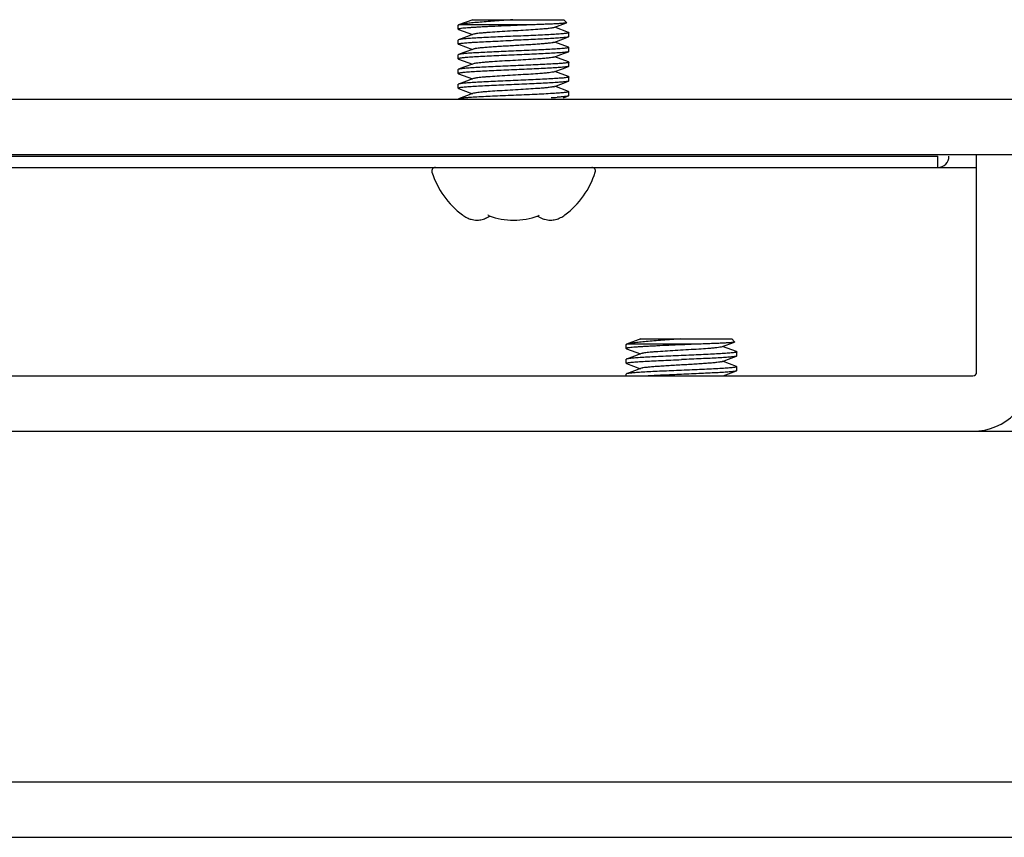
# Model space of a CAD drawing. Units: millimetres. Extents: x 4484 to 6511, y -639 to 2935.
# Drawn here: x 5662 to 5715, y -51 to -7 of the extents above; entities that cross this region are included whole.
import ezdxf

# ---------------------------------------------------------------- set-up
doc = ezdxf.new("R2010")
doc.units = ezdxf.units.MM
doc.header["$LTSCALE"] = 50
doc.layers.get('0').update_dxf_attribs({"linetype": 'CONTINUOUS'})

msp = doc.modelspace()

# ---------------------------------------------------------------- linework, layer by layer
at = {"color": 7, "linetype": 'Continuous'}
for p, q in [((5685.6431, -6.8734), (5685.6633, -6.8586)), ((5685.6431, -7.091), (5685.6431, -6.8734)), ((5686.4398, -6.5734), (5685.6633, -6.8586)), ((5685.6633, -6.8586), (5685.68, -6.8534)), ((5689.5172, -6.8534), (5685.68, -6.8534)), ((5686.3919, -6.5734), (5691.363, -6.5734)), ((5686.3919, -6.5734), (5686.4159, -6.5822)), ((5690.8158, -7.0023), (5691.5143, -6.7456)), ((5691.3631, -6.5734), (5691.524, -6.7344)), ((5691.524, -6.7344), (5691.5143, -6.7456)), ((5685.6431, -7.091), (5685.6633, -7.1058)), ((5685.6633, -7.1058), (5686.4158, -7.3822)), ((5691.6229, -7.2586), (5690.8703, -6.9822)), ((5691.6431, -7.2734), (5691.6229, -7.2586)), ((5691.6431, -7.491), (5691.6431, -7.2734)), ((5685.6633, -7.6586), (5685.6431, -7.6734)), ((5685.6431, -7.891), (5685.6431, -7.6734)), ((5685.6431, -7.891), (5685.6633, -7.9058)), ((5685.6633, -7.9058), (5686.4158, -8.1822)), ((5691.6229, -8.0586), (5690.8703, -7.7822)), ((5691.6431, -7.491), (5691.6229, -7.5058)), ((5685.6633, -8.4586), (5685.6431, -8.4734)), ((5685.6431, -8.691), (5685.6431, -8.4734)), ((5691.6229, -8.0586), (5691.6431, -8.0734)), ((5691.6431, -8.291), (5691.6229, -8.3058)), ((5691.6431, -8.291), (5691.6431, -8.0734)), ((5685.6431, -8.691), (5685.6633, -8.7058)), ((5685.6633, -8.7058), (5686.4158, -8.9822)), ((5691.6229, -8.8586), (5690.8703, -8.5822)), ((5691.6229, -8.8586), (5691.6431, -8.8734)), ((5691.6431, -9.091), (5691.6431, -8.8734)), ((5685.6633, -9.2586), (5685.6431, -9.2734)), ((5685.6431, -9.491), (5685.6431, -9.2734)), ((5685.6431, -9.491), (5685.6633, -9.5058)), ((5685.6633, -9.5058), (5686.4158, -9.7822)), ((5691.6229, -9.6586), (5690.8703, -9.3822)), ((5691.6431, -9.091), (5691.6229, -9.1058)), ((5685.6633, -10.0586), (5685.6431, -10.0734)), ((5685.6431, -10.291), (5685.6431, -10.0734)), ((5691.6229, -9.6586), (5691.6431, -9.6734)), ((5691.6431, -9.891), (5691.6229, -9.9058)), ((5691.6431, -9.891), (5691.6431, -9.6734)), ((5685.6431, -10.291), (5685.6633, -10.3058)), ((5685.6633, -10.3058), (5686.4158, -10.5822)), ((5686.4704, -10.5621), (5685.9512, -10.753)), ((5688.6431, -10.6734), (5688.6346, -10.6738)), ((5691.6229, -10.4586), (5690.8703, -10.1822)), ((5691.6229, -10.4586), (5691.6431, -10.4734)), ((5691.6431, -10.691), (5691.6431, -10.4734)), ((5603.6431, -10.8734), (5963.6431, -10.8734)), ((5685.9512, -10.753), (5685.6633, -10.8586)), ((5691.3374, -10.8105), (5691.6229, -10.7058)), ((5691.6431, -10.691), (5691.6229, -10.7058)), ((5603.6431, -13.8734), (5963.6431, -13.8734)), ((5713.7431, -25.6734), (5713.7431, -13.8734)), ((5603.5431, -13.9734), (5711.6431, -13.9734)), ((5711.6431, -14.5734), (5711.6431, -13.9734)), ((5603.5431, -14.5734), (5713.7431, -14.5734)), ((5695.5398, -23.8734), (5694.7633, -24.1586)), ((5695.4919, -23.8734), (5700.463, -23.8734)), ((5695.4919, -23.8734), (5695.5159, -23.8822)), ((5700.4631, -23.8734), (5700.624, -24.0344)), ((5694.7431, -24.1734), (5694.7633, -24.1586)), ((5694.7431, -24.391), (5694.7431, -24.1734)), ((5694.7431, -24.391), (5694.7633, -24.4058)), ((5694.7633, -24.1586), (5694.78, -24.1534)), ((5694.7633, -24.4058), (5695.5158, -24.6822)), ((5698.6172, -24.1534), (5694.78, -24.1534)), ((5699.9158, -24.3023), (5700.6143, -24.0456)), ((5700.7229, -24.5586), (5699.9703, -24.2822)), ((5700.624, -24.0344), (5700.6143, -24.0456)), ((5694.7633, -24.9586), (5694.7431, -24.9734)), ((5694.7431, -25.191), (5694.7431, -24.9734)), ((5700.7229, -25.3586), (5699.9703, -25.0822)), ((5700.7431, -24.5734), (5700.7229, -24.5586)), ((5700.7431, -24.791), (5700.7229, -24.8058)), ((5700.7431, -24.791), (5700.7431, -24.5734)), ((5694.7431, -25.191), (5694.7633, -25.2058)), ((5694.7633, -25.2058), (5695.5158, -25.4822)), ((5699.9943, -25.8734), (5700.7229, -25.6058)), ((5700.7229, -25.3586), (5700.7431, -25.3734)), ((5700.7431, -25.591), (5700.7229, -25.6058)), ((5700.7431, -25.591), (5700.7431, -25.3734)), ((5647.7431, -25.8734), (5713.5431, -25.8734)), ((5694.7633, -25.7586), (5694.7431, -25.7734)), ((5694.7431, -25.8734), (5694.7431, -25.7734)), ((5095.2431, -28.8734), (6485.0431, -28.8734)), ((5348.6431, -47.8734), (6218.6431, -47.8734)), ((5348.6431, -50.8734), (6218.6431, -50.8734))]:
    msp.add_line(p, q, dxfattribs=at)
for points in [[(5686.4704, -7.3621), (5685.9512, -7.553), (5685.6633, -7.6586)], [(5690.8158, -7.8023), (5691.3374, -7.6105), (5691.6229, -7.5058)], [(5686.4704, -8.1621), (5685.9512, -8.353), (5685.6633, -8.4586)], [(5690.8158, -8.6023), (5691.3374, -8.4105), (5691.6229, -8.3058)], [(5686.4704, -8.9621), (5685.9512, -9.153), (5685.6633, -9.2586)], [(5690.8158, -9.4023), (5691.3374, -9.2105), (5691.6229, -9.1058)], [(5686.4704, -9.7621), (5685.9512, -9.953), (5685.6633, -10.0586)], [(5690.8158, -10.2023), (5691.3374, -10.0105), (5691.6229, -9.9058)], [(5695.5704, -24.6621), (5695.0512, -24.853), (5694.7633, -24.9586)], [(5699.9158, -25.1023), (5700.4374, -24.9105), (5700.7229, -24.8058)], [(5695.5704, -25.4621), (5695.0512, -25.653), (5694.7633, -25.7586)]]:
    msp.add_lwpolyline(points, dxfattribs=at)
for centre, radius, start, end in [((5689.0576, 17.6669), 28.5091, 273.24466, 273.9158), ((5711.6431, -13.9734), 0.6, 270, 0), ((5684.408, -14.7734), 0.2, 90, 197.59284), ((5688.6431, -13.4305), 4.6429, 197.59284, 233.28958), ((5688.6431, -13.4305), 4.6429, 306.71042, 342.40716), ((5692.8781, -14.7734), 0.2, 342.40716, 90), ((5686.6866, -16.1365), 1.2999, 246.95995, 252.24597), ((5686.651, -16.2732), 1.1585, 262.15501, 277.84541), ((5686.6158, -16.1365), 1.2999, 287.75383, 293.0413), ((5688.6431, -13.4305), 4.0012, 250.60969, 289.39031), ((5686.4919, -15.8971), 1.5699, 302.08611, 302.87764), ((5690.7942, -15.8971), 1.5699, 237.12213, 237.91369), ((5690.6703, -16.1365), 1.3, 246.95866, 252.24596), ((5690.6348, -16.2732), 1.1585, 262.15501, 277.84541), ((5690.5995, -16.1365), 1.2999, 287.75381, 293.04), ((5713.5431, -25.6734), 3.2, 270, 0), ((5713.5431, -25.6734), 0.2, 270, 0)]:
    msp.add_arc(centre, radius, start, end, dxfattribs=at)
for points, knots in [([(5689.5172, -6.8534), (5689.2882, -6.8636), (5688.8267, -6.8833), (5688.1419, -6.9122), (5687.5819, -6.9368), (5687.1568, -6.9569), (5686.8654, -6.9716), (5686.5982, -6.9863), (5686.3587, -7.0009), (5686.1503, -7.0155), (5685.9758, -7.03), (5685.8375, -7.0442), (5685.7456, -7.057), (5685.692, -7.0675), (5685.6662, -7.075), (5685.6503, -7.0809), (5685.6431, -7.088), (5685.6431, -7.091)], [0, 0, 0, 0, 0.1769069, 0.3564037, 0.528803, 0.6093961, 0.6847751, 0.7539208, 0.8158984, 0.8698697, 0.915114, 0.9510353, 0.9771797, 0.9865002, 0.9933105, 0.9976827, 1, 1, 1, 1]), ([(5688.6022, -6.5734), (5688.2725, -6.5976), (5687.7888, -6.6323), (5687.165, -6.6801), (5686.7485, -6.7145), (5686.3852, -6.7485), (5686.0852, -6.7815), (5685.8569, -6.8139), (5685.7296, -6.8385), (5685.68, -6.8534)], [0, 0, 0, 0, 0.3376125, 0.4953145, 0.638977, 0.7643682, 0.8679784, 0.9471093, 1, 1, 1, 1]), ([(5691.5143, -6.7456), (5691.5058, -6.7487), (5691.4829, -6.7538), (5691.4411, -6.7603), (5691.3841, -6.7669), (5691.279, -6.7766), (5691.113, -6.7881), (5690.8751, -6.8012), (5690.5894, -6.8143), (5690.2621, -6.8275), (5689.9, -6.8406), (5689.6479, -6.8491), (5689.5172, -6.8534)], [0, 0, 0, 0, 0.0136743, 0.034884, 0.0635929, 0.0996558, 0.193037, 0.3129924, 0.4569291, 0.6217598, 0.8040603, 1, 1, 1, 1]), ([(5691.6407, -7.2785), (5691.6382, -7.2811), (5691.6301, -7.2856), (5691.6056, -7.2945), (5691.5582, -7.3043), (5691.4828, -7.3157), (5691.3827, -7.3272), (5691.2589, -7.3389), (5691.1123, -7.3506), (5690.9442, -7.3623), (5690.6816, -7.3787), (5690.3121, -7.3987), (5689.8284, -7.422), (5689.3036, -7.4453), (5688.7558, -7.4686), (5688.2041, -7.492), (5687.6677, -7.5153), (5687.1651, -7.5386), (5686.7138, -7.5617), (5686.3295, -7.5847), (5686.0574, -7.6048), (5685.8831, -7.6217), (5685.7875, -7.6331), (5685.7167, -7.6445), (5685.6779, -7.6532), (5685.6633, -7.6586)], [0, 0, 0, 0, 0.0017796, 0.0045265, 0.0131132, 0.0258627, 0.0427073, 0.0635146, 0.0881135, 0.1162952, 0.1478169, 0.2197691, 0.3014857, 0.3901383, 0.4826565, 0.5758346, 0.6664436, 0.7513445, 0.827598, 0.8925679, 0.9440171, 0.9641034, 0.9801999, 0.992183, 1, 1, 1, 1]), ([(5690.8158, -7.0023), (5690.8031, -7.007), (5690.7717, -7.0153), (5690.6873, -7.0317), (5690.5425, -7.0505), (5690.3257, -7.0721), (5689.9994, -7.0985), (5689.5616, -7.128), (5689.0207, -7.1605), (5688.4535, -7.1931), (5687.8995, -7.2256), (5687.4639, -7.2536), (5687.151, -7.2768), (5686.9528, -7.2933), (5686.7842, -7.3098), (5686.648, -7.326), (5686.5468, -7.3421), (5686.4913, -7.3544), (5686.4704, -7.3621)], [0, 0, 0, 0, 0.0092891, 0.0222817, 0.0591232, 0.1095516, 0.1720526, 0.2841555, 0.4112642, 0.5445448, 0.6747275, 0.7927603, 0.8446117, 0.8904541, 0.9294975, 0.9610793, 0.9846847, 1, 1, 1, 1]), ([(5685.6455, -7.8859), (5685.648, -7.8833), (5685.6564, -7.8786), (5685.6821, -7.8695), (5685.7316, -7.8594), (5685.8105, -7.8477), (5685.9154, -7.836), (5686.0451, -7.824), (5686.1986, -7.812), (5686.3744, -7.8), (5686.6486, -7.7832), (5687.0338, -7.7627), (5687.5364, -7.7388), (5688.0795, -7.715), (5688.4529, -7.6991), (5688.6431, -7.691)], [0, 0, 0, 0, 0.003661, 0.0093548, 0.0272321, 0.0538318, 0.0889977, 0.1324366, 0.1837693, 0.2425382, 0.3082102, 0.4578313, 0.6271988, 0.8101338, 1, 1, 1, 1]), ([(5688.6431, -7.9822), (5688.3893, -7.9969), (5688.0186, -8.0183), (5687.5425, -8.0485), (5687.2295, -8.0705), (5686.9604, -8.0923), (5686.7436, -8.114), (5686.5989, -8.1327), (5686.5145, -8.1491), (5686.483, -8.1575), (5686.4704, -8.1621)], [0, 0, 0, 0, 0.349449, 0.5105845, 0.6558977, 0.7808988, 0.8817548, 0.9554372, 0.9814226, 1, 1, 1, 1]), ([(5691.6229, -7.5058), (5691.6087, -7.511), (5691.5713, -7.5195), (5691.5033, -7.5306), (5691.4116, -7.5418), (5691.2447, -7.5583), (5690.9842, -7.5778), (5690.6159, -7.6003), (5690.1826, -7.6228), (5689.6985, -7.6455), (5689.1796, -7.6683), (5688.8239, -7.6834), (5688.6431, -7.691)], [0, 0, 0, 0, 0.0151847, 0.0383109, 0.0692862, 0.1078866, 0.2067018, 0.3315781, 0.4784363, 0.6424559, 0.8182307, 1, 1, 1, 1]), ([(5690.8158, -7.8023), (5690.8031, -7.807), (5690.7717, -7.8153), (5690.6873, -7.8317), (5690.5425, -7.8505), (5690.3257, -7.8721), (5690.0566, -7.8939), (5689.7436, -7.9159), (5689.2675, -7.9461), (5688.8968, -7.9675), (5688.6431, -7.9822)], [0, 0, 0, 0, 0.0185787, 0.0445629, 0.1182454, 0.2191015, 0.3441028, 0.4894156, 0.6505519, 1, 1, 1, 1]), ([(5691.6229, -8.3058), (5691.6082, -8.3112), (5691.5694, -8.3199), (5691.4987, -8.3313), (5691.403, -8.3427), (5691.2288, -8.3597), (5690.9567, -8.3797), (5690.5724, -8.4027), (5690.1211, -8.4258), (5689.6186, -8.4491), (5689.0822, -8.4724), (5688.5305, -8.4958), (5687.9828, -8.5191), (5687.458, -8.5424), (5686.9743, -8.5657), (5686.6047, -8.5857), (5686.3421, -8.6021), (5686.174, -8.6139), (5686.0274, -8.6256), (5685.9036, -8.6372), (5685.8034, -8.6487), (5685.728, -8.6601), (5685.6806, -8.6699), (5685.656, -8.6788), (5685.6479, -8.6833), (5685.6455, -8.6859)], [0, 0, 0, 0, 0.0078164, 0.0197991, 0.0358946, 0.0559795, 0.1074243, 0.1723893, 0.2486368, 0.3335311, 0.4241349, 0.5173103, 0.6098254, 0.6984757, 0.7801948, 0.8521516, 0.8836764, 0.9118597, 0.9364621, 0.9572727, 0.9741221, 0.9868766, 0.9954685, 0.998218, 1, 1, 1, 1]), ([(5688.6431, -8.2734), (5688.4622, -8.2811), (5688.1065, -8.2962), (5687.5876, -8.3189), (5687.1035, -8.3416), (5686.6702, -8.3642), (5686.3019, -8.3866), (5686.0414, -8.4061), (5685.8745, -8.4227), (5685.7829, -8.4338), (5685.7148, -8.4449), (5685.6775, -8.4534), (5685.6633, -8.4586)], [0, 0, 0, 0, 0.1817715, 0.3575482, 0.5215677, 0.668425, 0.7933026, 0.8921172, 0.9307164, 0.9616903, 0.9848157, 1, 1, 1, 1]), ([(5691.6407, -8.0785), (5691.6381, -8.0812), (5691.6297, -8.0858), (5691.6041, -8.0949), (5691.5545, -8.105), (5691.4756, -8.1167), (5691.3708, -8.1285), (5691.241, -8.1404), (5691.0876, -8.1524), (5690.9118, -8.1644), (5690.6375, -8.1813), (5690.2524, -8.2018), (5689.7497, -8.2256), (5689.2067, -8.2495), (5688.8333, -8.2653), (5688.6431, -8.2734)], [0, 0, 0, 0, 0.0036609, 0.0093547, 0.0272312, 0.0538299, 0.088994, 0.1324318, 0.1837639, 0.2425335, 0.3082063, 0.4578268, 0.6271939, 0.8101311, 1, 1, 1, 1]), ([(5691.6407, -8.8785), (5691.6382, -8.8811), (5691.6301, -8.8856), (5691.6056, -8.8945), (5691.5582, -8.9043), (5691.4828, -8.9157), (5691.3827, -8.9272), (5691.2589, -8.9389), (5691.1123, -8.9506), (5690.9442, -8.9623), (5690.6816, -8.9787), (5690.3121, -8.9987), (5689.8284, -9.022), (5689.3036, -9.0453), (5688.7558, -9.0686), (5688.2041, -9.092), (5687.6677, -9.1153), (5687.1651, -9.1386), (5686.7138, -9.1617), (5686.3295, -9.1847), (5686.0574, -9.2048), (5685.8831, -9.2217), (5685.7875, -9.2331), (5685.7167, -9.2445), (5685.6779, -9.2532), (5685.6633, -9.2586)], [0, 0, 0, 0, 0.0017796, 0.0045265, 0.0131132, 0.0258627, 0.0427073, 0.0635146, 0.0881135, 0.1162952, 0.1478169, 0.2197691, 0.3014857, 0.3901383, 0.4826565, 0.5758346, 0.6664436, 0.7513445, 0.827598, 0.8925679, 0.9440171, 0.9641034, 0.9801999, 0.992183, 1, 1, 1, 1]), ([(5690.8158, -8.6023), (5690.8031, -8.607), (5690.7717, -8.6153), (5690.6873, -8.6317), (5690.5425, -8.6505), (5690.3257, -8.6721), (5689.9994, -8.6985), (5689.5616, -8.728), (5689.0207, -8.7605), (5688.4535, -8.7931), (5687.8995, -8.8256), (5687.4639, -8.8536), (5687.151, -8.8768), (5686.9528, -8.8933), (5686.7842, -8.9098), (5686.648, -8.926), (5686.5468, -8.9421), (5686.4913, -8.9544), (5686.4704, -8.9621)], [0, 0, 0, 0, 0.0092891, 0.0222817, 0.0591234, 0.1095518, 0.1720529, 0.2841555, 0.4112646, 0.5445452, 0.6747277, 0.7927612, 0.8446119, 0.890454, 0.9294983, 0.9610804, 0.9846844, 1, 1, 1, 1]), ([(5691.6229, -9.1058), (5691.6082, -9.1112), (5691.5694, -9.1199), (5691.4987, -9.1313), (5691.403, -9.1427), (5691.2288, -9.1597), (5690.9567, -9.1797), (5690.5724, -9.2027), (5690.1211, -9.2258), (5689.6186, -9.2491), (5689.0821, -9.2724), (5688.5305, -9.2958), (5687.9827, -9.3191), (5687.4579, -9.3424), (5686.9742, -9.3657), (5686.6047, -9.3857), (5686.3421, -9.4021), (5686.174, -9.4139), (5686.0274, -9.4256), (5685.9035, -9.4372), (5685.8034, -9.4487), (5685.728, -9.4601), (5685.6806, -9.4699), (5685.656, -9.4788), (5685.6479, -9.4833), (5685.6455, -9.4859)], [0, 0, 0, 0, 0.0078166, 0.0197994, 0.0358945, 0.055979, 0.1074236, 0.17239, 0.2486406, 0.3335363, 0.4241408, 0.5173179, 0.6098355, 0.6984854, 0.7802014, 0.8521562, 0.8836803, 0.9118633, 0.9364653, 0.9572752, 0.9741236, 0.9868774, 0.9954687, 0.9982181, 1, 1, 1, 1]), ([(5690.8158, -9.4023), (5690.8031, -9.407), (5690.7717, -9.4153), (5690.6873, -9.4317), (5690.5425, -9.4505), (5690.3257, -9.4721), (5689.9994, -9.4985), (5689.5616, -9.528), (5689.0207, -9.5605), (5688.4535, -9.5931), (5687.8995, -9.6256), (5687.4639, -9.6536), (5687.151, -9.6768), (5686.9528, -9.6933), (5686.7842, -9.7098), (5686.648, -9.726), (5686.5468, -9.7421), (5686.4913, -9.7544), (5686.4704, -9.7621)], [0, 0, 0, 0, 0.009287, 0.0222817, 0.0591231, 0.1095513, 0.1720522, 0.2841544, 0.4112634, 0.5445443, 0.6747266, 0.7927598, 0.8446102, 0.8904536, 0.929498, 0.9610784, 0.9846829, 1, 1, 1, 1]), ([(5691.6229, -9.9058), (5691.6082, -9.9112), (5691.5694, -9.9199), (5691.4986, -9.9313), (5691.403, -9.9427), (5691.2287, -9.9597), (5690.9567, -9.9797), (5690.5723, -10.0027), (5690.1211, -10.0259), (5689.6185, -10.0491), (5689.0821, -10.0724), (5688.5305, -10.0958), (5687.9827, -10.1191), (5687.4579, -10.1424), (5686.9742, -10.1657), (5686.6047, -10.1857), (5686.3421, -10.2021), (5686.174, -10.2139), (5686.0274, -10.2256), (5685.9035, -10.2372), (5685.8034, -10.2487), (5685.728, -10.2601), (5685.6806, -10.2699), (5685.656, -10.2788), (5685.6479, -10.2833), (5685.6455, -10.2859)], [0, 0, 0, 0, 0.0078168, 0.0198002, 0.0358963, 0.055982, 0.1074278, 0.1723953, 0.2486475, 0.3335451, 0.4241481, 0.5173219, 0.6098376, 0.6984874, 0.780203, 0.8521555, 0.8836792, 0.9118622, 0.9364645, 0.9572748, 0.9741238, 0.9868777, 0.9954689, 0.9982182, 1, 1, 1, 1]), ([(5691.6407, -9.6785), (5691.6382, -9.6811), (5691.6301, -9.6856), (5691.6056, -9.6945), (5691.5582, -9.7043), (5691.4828, -9.7157), (5691.3827, -9.7272), (5691.2589, -9.7389), (5691.1123, -9.7506), (5690.9442, -9.7623), (5690.6816, -9.7787), (5690.3121, -9.7987), (5689.8284, -9.822), (5689.3036, -9.8453), (5688.7558, -9.8686), (5688.2041, -9.892), (5687.6677, -9.9153), (5687.1651, -9.9386), (5686.7138, -9.9617), (5686.3295, -9.9847), (5686.0574, -10.0048), (5685.8831, -10.0217), (5685.7875, -10.0331), (5685.7167, -10.0445), (5685.6779, -10.0532), (5685.6633, -10.0586)], [0, 0, 0, 0, 0.0017796, 0.0045265, 0.0131132, 0.0258627, 0.0427073, 0.0635146, 0.0881135, 0.1162952, 0.1478169, 0.2197691, 0.3014857, 0.3901383, 0.4826565, 0.5758346, 0.6664436, 0.7513445, 0.827598, 0.8925679, 0.9440171, 0.9641034, 0.9801999, 0.992183, 1, 1, 1, 1]), ([(5690.8158, -10.2023), (5690.8031, -10.207), (5690.7717, -10.2153), (5690.6873, -10.2317), (5690.5425, -10.2505), (5690.3257, -10.2721), (5689.9994, -10.2985), (5689.5616, -10.328), (5689.0207, -10.3605), (5688.4535, -10.3931), (5687.8995, -10.4256), (5687.4639, -10.4536), (5687.151, -10.4768), (5686.9528, -10.4933), (5686.7842, -10.5098), (5686.648, -10.526), (5686.5468, -10.5421), (5686.4913, -10.5544), (5686.4704, -10.5621)], [0, 0, 0, 0, 0.0092887, 0.0222815, 0.0591229, 0.1095512, 0.1720522, 0.2841555, 0.4112638, 0.5445446, 0.6747274, 0.7927597, 0.8446112, 0.8904542, 0.9294973, 0.9610785, 0.9846843, 1, 1, 1, 1]), ([(5688.6346, -10.6738), (5688.2534, -10.6899), (5687.549, -10.7199), (5686.8447, -10.754), (5686.5217, -10.7734)], [0, 0, 0, 0, 0.5411153, 1, 1, 1, 1]), ([(5690.7644, -10.5734), (5690.4401, -10.5929), (5689.733, -10.6271), (5689.0258, -10.6572), (5688.6431, -10.6734)], [0, 0, 0, 0, 0.4588967, 1, 1, 1, 1]), ([(5691.6407, -10.4785), (5691.6382, -10.4811), (5691.6301, -10.4856), (5691.6056, -10.4945), (5691.5584, -10.5043), (5691.4832, -10.5157), (5691.3833, -10.5271), (5691.2598, -10.5388), (5691.1136, -10.5505), (5690.9459, -10.5622), (5690.8271, -10.5696), (5690.7644, -10.5734)], [0, 0, 0, 0, 0.0120476, 0.0306374, 0.0887322, 0.1749822, 0.2889308, 0.4296858, 0.596093, 0.786744, 1, 1, 1, 1]), ([(5686.5217, -10.7734), (5686.4138, -10.7799), (5686.2207, -10.7923), (5685.9944, -10.8104), (5685.8493, -10.8255), (5685.7692, -10.8358), (5685.7092, -10.8461), (5685.6761, -10.8539), (5685.6633, -10.8586)], [0, 0, 0, 0, 0.3755635, 0.6722689, 0.7884354, 0.882086, 0.9526748, 1, 1, 1, 1]), ([(5691.2759, -10.7547), (5691.2554, -10.7565), (5691.165, -10.7642), (5691.0745, -10.7708), (5691.0045, -10.7757)], [0, 0, 0, 0, 0.2264932, 1, 1, 1, 1]), ([(5691.6229, -10.7058), (5691.6077, -10.7114), (5691.5672, -10.7203), (5691.4934, -10.732), (5691.3932, -10.7438), (5691.3178, -10.751), (5691.2759, -10.7547)], [0, 0, 0, 0, 0.138419, 0.3521497, 0.6401305, 1, 1, 1, 1]), ([(5685.8677, -17.1526), (5685.8923, -17.1709), (5685.9902, -17.2399), (5686.0959, -17.2979), (5686.1779, -17.3327)], [0, 0, 0, 0, 0.2565583, 1, 1, 1, 1]), ([(5686.2902, -17.3745), (5686.3069, -17.3798), (5686.3735, -17.3996), (5686.4418, -17.4138), (5686.4932, -17.4209)], [0, 0, 0, 0, 0.251804, 1, 1, 1, 1]), ([(5686.8092, -17.4209), (5686.8263, -17.4185), (5686.8949, -17.4075), (5686.9625, -17.3904), (5687.0122, -17.3745)], [0, 0, 0, 0, 0.2486391, 1, 1, 1, 1]), ([(5687.1246, -17.3327), (5687.1418, -17.3254), (5687.2109, -17.2943), (5687.2775, -17.2575), (5687.3259, -17.2272)], [0, 0, 0, 0, 0.2466868, 1, 1, 1, 1]), ([(5687.315, -17.2049), (5687.3094, -17.2029), (5687.2853, -17.1909), (5687.267, -17.1698), (5687.2554, -17.1526)], [0, 0, 0, 0, 0.2212396, 1, 1, 1, 1]), ([(5689.9603, -17.2272), (5689.9766, -17.2374), (5690.0415, -17.2765), (5690.1095, -17.3106), (5690.1616, -17.3327)], [0, 0, 0, 0, 0.2537609, 1, 1, 1, 1]), ([(5689.9711, -17.2049), (5689.9767, -17.2029), (5690.0008, -17.1909), (5690.0192, -17.1698), (5690.0307, -17.1526)], [0, 0, 0, 0, 0.2212396, 1, 1, 1, 1]), ([(5690.274, -17.3745), (5690.2906, -17.3798), (5690.3572, -17.3996), (5690.4255, -17.4138), (5690.4769, -17.4209)], [0, 0, 0, 0, 0.251804, 1, 1, 1, 1]), ([(5690.7929, -17.4209), (5690.81, -17.4185), (5690.8786, -17.4075), (5690.9462, -17.3904), (5690.9959, -17.3745)], [0, 0, 0, 0, 0.2486391, 1, 1, 1, 1]), ([(5691.1083, -17.3327), (5691.1352, -17.3213), (5691.2439, -17.2709), (5691.3459, -17.2066), (5691.4184, -17.1526)], [0, 0, 0, 0, 0.2444355, 1, 1, 1, 1]), ([(5697.7022, -23.8734), (5697.3725, -23.8976), (5696.8888, -23.9323), (5696.265, -23.9801), (5695.8485, -24.0145), (5695.4852, -24.0485), (5695.1852, -24.0815), (5694.9569, -24.1139), (5694.8296, -24.1385), (5694.78, -24.1534)], [0, 0, 0, 0, 0.3376125, 0.4953145, 0.638977, 0.7643682, 0.8679784, 0.9471093, 1, 1, 1, 1]), ([(5698.6172, -24.1534), (5698.3882, -24.1636), (5697.9267, -24.1833), (5697.2419, -24.2122), (5696.6819, -24.2368), (5696.2568, -24.2569), (5695.9654, -24.2716), (5695.6982, -24.2863), (5695.4587, -24.3009), (5695.2503, -24.3155), (5695.0758, -24.33), (5694.9375, -24.3442), (5694.8456, -24.357), (5694.792, -24.3675), (5694.7662, -24.375), (5694.7503, -24.3809), (5694.7431, -24.388), (5694.7431, -24.391)], [0, 0, 0, 0, 0.1769069, 0.3564037, 0.528803, 0.6093961, 0.6847751, 0.7539208, 0.8158984, 0.8698697, 0.915114, 0.9510353, 0.9771797, 0.9865002, 0.9933105, 0.9976827, 1, 1, 1, 1]), ([(5699.9158, -24.3023), (5699.9031, -24.307), (5699.8717, -24.3153), (5699.7873, -24.3317), (5699.6425, -24.3505), (5699.4257, -24.3721), (5699.0994, -24.3985), (5698.6616, -24.428), (5698.1207, -24.4605), (5697.5535, -24.4931), (5696.9995, -24.5256), (5696.5639, -24.5536), (5696.251, -24.5768), (5696.0528, -24.5933), (5695.8842, -24.6098), (5695.748, -24.626), (5695.6468, -24.6421), (5695.5913, -24.6544), (5695.5704, -24.6621)], [0, 0, 0, 0, 0.0092891, 0.0222817, 0.0591232, 0.1095516, 0.1720526, 0.2841555, 0.4112642, 0.5445448, 0.6747275, 0.7927603, 0.8446117, 0.8904541, 0.9294975, 0.9610793, 0.9846847, 1, 1, 1, 1]), ([(5700.6143, -24.0456), (5700.6058, -24.0487), (5700.5829, -24.0538), (5700.5411, -24.0603), (5700.4841, -24.0669), (5700.379, -24.0766), (5700.213, -24.0881), (5699.9751, -24.1012), (5699.6894, -24.1143), (5699.3621, -24.1275), (5699, -24.1406), (5698.7479, -24.1491), (5698.6172, -24.1534)], [0, 0, 0, 0, 0.0136743, 0.034884, 0.0635929, 0.0996558, 0.193037, 0.3129924, 0.4569291, 0.6217598, 0.8040603, 1, 1, 1, 1]), ([(5694.7455, -25.1859), (5694.748, -25.1833), (5694.7564, -25.1786), (5694.7821, -25.1695), (5694.8316, -25.1594), (5694.9105, -25.1477), (5695.0154, -25.136), (5695.1451, -25.124), (5695.2986, -25.112), (5695.4744, -25.1), (5695.7486, -25.0832), (5696.1338, -25.0627), (5696.6364, -25.0388), (5697.1795, -25.015), (5697.5529, -24.9991), (5697.7431, -24.991)], [0, 0, 0, 0, 0.003661, 0.0093548, 0.0272321, 0.0538318, 0.0889977, 0.1324366, 0.1837693, 0.2425382, 0.3082102, 0.4578313, 0.6271988, 0.8101338, 1, 1, 1, 1]), ([(5700.7407, -24.5785), (5700.7382, -24.5811), (5700.7301, -24.5856), (5700.7056, -24.5945), (5700.6582, -24.6043), (5700.5828, -24.6157), (5700.4827, -24.6272), (5700.3589, -24.6389), (5700.2123, -24.6506), (5700.0442, -24.6623), (5699.7816, -24.6787), (5699.4121, -24.6987), (5698.9284, -24.722), (5698.4036, -24.7453), (5697.8558, -24.7686), (5697.3041, -24.792), (5696.7677, -24.8153), (5696.2651, -24.8386), (5695.8138, -24.8617), (5695.4295, -24.8847), (5695.1574, -24.9048), (5694.9831, -24.9217), (5694.8875, -24.9331), (5694.8167, -24.9445), (5694.7779, -24.9532), (5694.7633, -24.9586)], [0, 0, 0, 0, 0.0017796, 0.0045265, 0.0131132, 0.0258627, 0.0427073, 0.0635146, 0.0881135, 0.1162952, 0.1478169, 0.2197691, 0.3014857, 0.3901383, 0.4826565, 0.5758346, 0.6664436, 0.7513445, 0.827598, 0.8925679, 0.9440171, 0.9641034, 0.9801999, 0.992183, 1, 1, 1, 1]), ([(5700.7229, -24.8058), (5700.7087, -24.811), (5700.6713, -24.8195), (5700.6033, -24.8306), (5700.5116, -24.8418), (5700.3447, -24.8583), (5700.0842, -24.8778), (5699.7159, -24.9003), (5699.2826, -24.9228), (5698.7985, -24.9455), (5698.2796, -24.9683), (5697.9239, -24.9834), (5697.7431, -24.991)], [0, 0, 0, 0, 0.0151847, 0.0383109, 0.0692862, 0.1078866, 0.2067018, 0.3315781, 0.4784363, 0.6424559, 0.8182307, 1, 1, 1, 1]), ([(5697.7431, -25.5734), (5697.5622, -25.5811), (5697.2065, -25.5962), (5696.6876, -25.6189), (5696.2035, -25.6416), (5695.7702, -25.6642), (5695.4019, -25.6866), (5695.1414, -25.7061), (5694.9745, -25.7227), (5694.8829, -25.7338), (5694.8148, -25.7449), (5694.7775, -25.7534), (5694.7633, -25.7586)], [0, 0, 0, 0, 0.1817715, 0.3575482, 0.5215677, 0.668425, 0.7933026, 0.8921172, 0.9307164, 0.9616903, 0.9848157, 1, 1, 1, 1]), ([(5697.7431, -25.2822), (5697.4893, -25.2969), (5697.1186, -25.3183), (5696.6425, -25.3485), (5696.3295, -25.3705), (5696.0604, -25.3923), (5695.8436, -25.414), (5695.6989, -25.4327), (5695.6145, -25.4491), (5695.583, -25.4575), (5695.5704, -25.4621)], [0, 0, 0, 0, 0.349449, 0.5105845, 0.6558977, 0.7808988, 0.8817548, 0.9554372, 0.9814226, 1, 1, 1, 1]), ([(5700.7229, -25.6058), (5700.7087, -25.611), (5700.6712, -25.6196), (5700.6031, -25.6306), (5700.5113, -25.6418), (5700.3442, -25.6583), (5700.0834, -25.6779), (5699.7146, -25.7003), (5699.2807, -25.7229), (5698.7961, -25.7456), (5698.2766, -25.7684), (5697.9206, -25.7835), (5697.7396, -25.7912)], [0, 0, 0, 0, 0.0151816, 0.0383086, 0.0692869, 0.1078935, 0.2067263, 0.3316245, 0.4784977, 0.6425162, 0.8182802, 1, 1, 1, 1]), ([(5699.9158, -25.1023), (5699.9031, -25.107), (5699.8717, -25.1153), (5699.7873, -25.1317), (5699.6425, -25.1505), (5699.4257, -25.1721), (5699.1566, -25.1939), (5698.8436, -25.2159), (5698.3675, -25.2461), (5697.9968, -25.2675), (5697.7431, -25.2822)], [0, 0, 0, 0, 0.0185787, 0.0445629, 0.1182454, 0.2191015, 0.3441028, 0.4894156, 0.6505519, 1, 1, 1, 1]), ([(5700.7407, -25.3785), (5700.7381, -25.3812), (5700.7297, -25.3858), (5700.7041, -25.3949), (5700.6545, -25.405), (5700.5756, -25.4167), (5700.4708, -25.4285), (5700.341, -25.4404), (5700.1876, -25.4524), (5700.0118, -25.4644), (5699.7375, -25.4813), (5699.3524, -25.5018), (5698.8497, -25.5256), (5698.3067, -25.5495), (5697.9333, -25.5653), (5697.7431, -25.5734)], [0, 0, 0, 0, 0.0036609, 0.0093547, 0.0272312, 0.0538299, 0.088994, 0.1324318, 0.1837639, 0.2425335, 0.3082063, 0.4578268, 0.6271939, 0.8101311, 1, 1, 1, 1]), ([(5697.7396, -25.7912), (5697.5789, -25.798), (5696.9774, -25.8236), (5696.3759, -25.85), (5695.9352, -25.8734)], [0, 0, 0, 0, 0.2671307, 1, 1, 1, 1])]:
    msp.add_open_spline(points, degree=3, knots=knots, dxfattribs=at)
for points in [[(5691.6431, -7.2734), (5691.6431, -7.2753), (5691.6419, -7.2771), (5691.6407, -7.2785)], [(5685.6431, -7.891), (5685.6431, -7.8892), (5685.6442, -7.8873), (5685.6455, -7.8859)], [(5691.6431, -8.0734), (5691.6431, -8.0753), (5691.6419, -8.0771), (5691.6407, -8.0785)], [(5685.6455, -8.6859), (5685.6442, -8.6873), (5685.6431, -8.6892), (5685.6431, -8.691)], [(5691.6431, -8.8734), (5691.6431, -8.8753), (5691.6419, -8.8771), (5691.6407, -8.8785)], [(5685.6455, -9.4859), (5685.6442, -9.4873), (5685.6431, -9.4892), (5685.6431, -9.491)], [(5691.6431, -9.6734), (5691.6431, -9.6753), (5691.6419, -9.6771), (5691.6407, -9.6785)], [(5685.6455, -10.2859), (5685.6442, -10.2873), (5685.6431, -10.2892), (5685.6431, -10.291)], [(5691.6431, -10.4734), (5691.6431, -10.4753), (5691.6419, -10.4771), (5691.6407, -10.4785)], [(5700.7431, -24.5734), (5700.7431, -24.5753), (5700.7419, -24.5771), (5700.7407, -24.5785)], [(5694.7431, -25.191), (5694.7431, -25.1892), (5694.7442, -25.1873), (5694.7455, -25.1859)], [(5700.7431, -25.3734), (5700.7431, -25.3753), (5700.7419, -25.3771), (5700.7407, -25.3785)]]:
    msp.add_open_spline(points, degree=3, dxfattribs=at)

doc.saveas('drawing.dxf')
